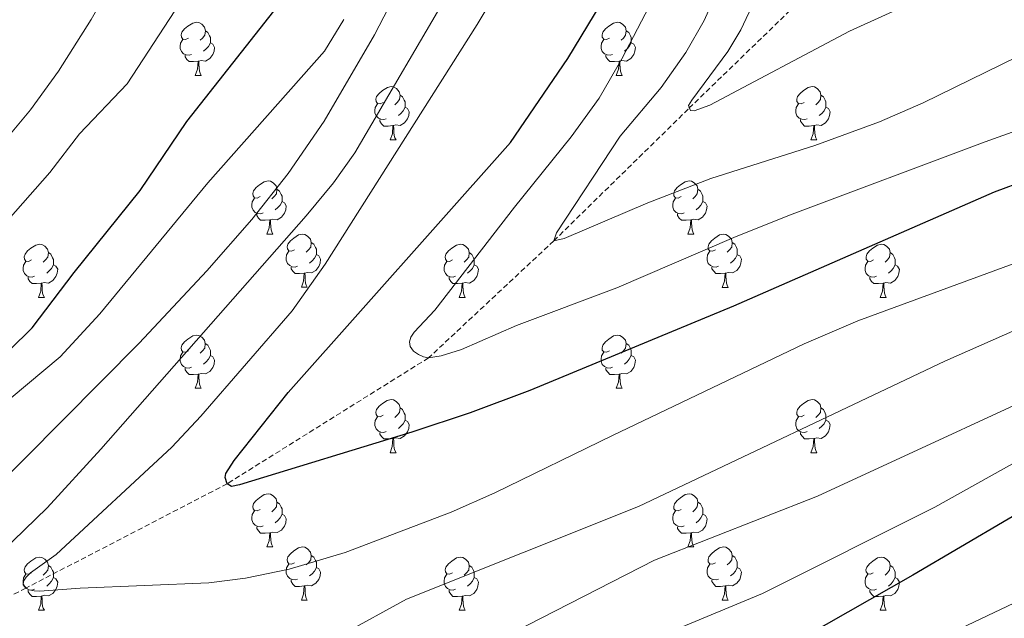
# Model space of a CAD drawing. Units: metres. Extents: x 647096 to 651614, y 4748119 to 4751185.
# Drawn here: x 650317 to 650503, y 4749680 to 4749793 of the extents above; entities that cross this region are included whole.
import ezdxf

# ---------------------------------------------------------------- set-up
doc = ezdxf.new("R2010")
doc.units = ezdxf.units.M
doc.header["$MEASUREMENT"] = 0
doc.linetypes.add('TRAZOSX2', pattern=[1.5, 1, -0.5])
for name, color, linetype, lineweight in [('Level 11', 142, 'TRAZOSX2', 13), ('Level 36', 19, 'Continuous', 40), ('Level 4', 36, 'Continuous', 30), ('Level 5', 36, 'Continuous', 0)]:
    doc.layers.add(name, color=color, linetype=linetype, lineweight=lineweight)

msp = doc.modelspace()

# ---------------------------------------------------------------- linework, layer by layer
at = {"layer": 'Level 11', "color": 142, "linetype": 'TRAZOSX2', "lineweight": 13}
msp.add_polyline3d([(650755.04, 4749959.6, 925.6), (650720.51, 4749959.2, 927.73), (650679.32, 4749943.47, 930), (650642.55, 4749921.22, 935), (650596.68, 4749888.64, 940), (650545.46, 4749870.41, 945), (650507.56, 4749845.6, 950), (650474.1, 4749806.14, 955), (650443.07, 4749776.08, 960), (650417.75, 4749751.24, 965), (650394.13, 4749729.17, 970), (650356.18, 4749705.44, 975), (650318.24, 4749685.76, 980), (650287.7, 4749670.41, 985), (650270.51, 4749664.37, 990), (650228.24, 4749649.3, 995), (650203.13, 4749638.87, 1000), (650152.98, 4749603.23, 1005), (650137.34, 4749592.31, 1010), (650126.02, 4749578.01, 1015), (650100.11, 4749553.19, 1020), (650089.84, 4749533.67, 1025), (650072.34, 4749507.57, 1030)], dxfattribs=at)
at = {"layer": 'Level 36', "color": 92, "linetype": 'Continuous', "lineweight": 0}
for points in [[(650348.88, 4749789.48), (650348.35, 4749789.21), (650347.82, 4749789.27), (650347.56, 4749789.64), (650347.5, 4749790.06), (650347.66, 4749790.58), (650348.14, 4749791.18), (650348.78, 4749791.71), (650349.68, 4749792.29), (650350.42, 4749792.45), (650350.85, 4749792.4), (650351.38, 4749792.08), (650351.91, 4749791.5), (650352.07, 4749790.86), (650351.96, 4749790.01), (650351.53, 4749789.48), (650351.11, 4749789.05)], [(650428.21, 4749789.48), (650427.68, 4749789.21), (650427.15, 4749789.27), (650426.88, 4749789.64), (650426.83, 4749790.06), (650426.99, 4749790.58), (650427.47, 4749791.18), (650428.1, 4749791.71), (650429, 4749792.29), (650429.75, 4749792.45), (650430.17, 4749792.4), (650430.7, 4749792.08), (650431.23, 4749791.5), (650431.39, 4749790.86), (650431.28, 4749790.01), (650430.86, 4749789.48), (650430.44, 4749789.05)], [(650352.07, 4749790.86), (650352.54, 4749790.54), (650352.86, 4749789.9), (650353.02, 4749789.58), (650353.02, 4749789), (650353.02, 4749788.58), (650352.65, 4749787.89), (650352.23, 4749787.41), (650351.75, 4749786.99)], [(650431.39, 4749790.86), (650431.87, 4749790.54), (650432.18, 4749789.9), (650432.34, 4749789.58), (650432.34, 4749789), (650432.34, 4749788.58), (650431.97, 4749787.89), (650431.55, 4749787.41), (650431.07, 4749786.99)], [(650349.47, 4749786.4), (650349.04, 4749786.24), (650348.46, 4749786.3), (650347.98, 4749786.51), (650347.56, 4749786.93), (650347.34, 4749787.52), (650347.34, 4749787.94), (650347.4, 4749788.52), (650347.82, 4749789.21)], [(650353.02, 4749788.58), (650353.47, 4749788.33), (650353.82, 4749787.71), (650353.71, 4749786.99), (650353.5, 4749786.35), (650352.91, 4749785.61), (650352.12, 4749785.13), (650351.27, 4749785.23), (650350.84, 4749785.1)], [(650428.79, 4749786.4), (650428.37, 4749786.24), (650427.78, 4749786.3), (650427.31, 4749786.51), (650426.88, 4749786.93), (650426.67, 4749787.52), (650426.67, 4749787.94), (650426.72, 4749788.52), (650427.15, 4749789.21)], [(650432.34, 4749788.58), (650432.8, 4749788.33), (650433.14, 4749787.71), (650433.03, 4749786.99), (650432.82, 4749786.35), (650432.24, 4749785.61), (650431.44, 4749785.13), (650430.59, 4749785.23), (650430.16, 4749785.1)], [(650350.73, 4749785.1), (650349.84, 4749785.02), (650348.99, 4749785.02), (650348.57, 4749785.45), (650348.25, 4749785.92), (650348.25, 4749786.24)], [(650350.18, 4749782.42), (650350.62, 4749783.58), (650350.73, 4749785.1), (650350.84, 4749785.1), (650350.87, 4749784.52), (650350.91, 4749783.83), (650350.98, 4749783.22), (650351.09, 4749782.82), (650351.31, 4749782.42)], [(650430.05, 4749785.1), (650429.16, 4749785.02), (650428.32, 4749785.02), (650427.89, 4749785.45), (650427.57, 4749785.92), (650427.57, 4749786.24)], [(650429.51, 4749782.42), (650429.94, 4749783.58), (650430.05, 4749785.1), (650430.16, 4749785.1), (650430.2, 4749784.52), (650430.23, 4749783.83), (650430.3, 4749783.22), (650430.42, 4749782.82), (650430.63, 4749782.42)], [(650350.18, 4749782.42), (650351.31, 4749782.42)], [(650429.51, 4749782.42), (650430.63, 4749782.42)], [(650385.57, 4749777.34), (650385.04, 4749777.07), (650384.51, 4749777.13), (650384.25, 4749777.5), (650384.19, 4749777.92), (650384.35, 4749778.44), (650384.83, 4749779.04), (650385.47, 4749779.57), (650386.37, 4749780.15), (650387.11, 4749780.31), (650387.54, 4749780.26), (650388.07, 4749779.94), (650388.6, 4749779.36), (650388.76, 4749778.72), (650388.65, 4749777.87), (650388.22, 4749777.34), (650387.8, 4749776.91)], [(650464.9, 4749777.34), (650464.37, 4749777.07), (650463.84, 4749777.13), (650463.57, 4749777.5), (650463.52, 4749777.92), (650463.68, 4749778.44), (650464.16, 4749779.04), (650464.79, 4749779.57), (650465.69, 4749780.15), (650466.44, 4749780.31), (650466.86, 4749780.26), (650467.39, 4749779.94), (650467.92, 4749779.36), (650468.08, 4749778.72), (650467.97, 4749777.87), (650467.55, 4749777.34), (650467.13, 4749776.91)], [(650386.16, 4749774.26), (650385.73, 4749774.1), (650385.15, 4749774.16), (650384.67, 4749774.37), (650384.25, 4749774.79), (650384.03, 4749775.38), (650384.03, 4749775.8), (650384.09, 4749776.38), (650384.51, 4749777.07)], [(650388.76, 4749778.72), (650389.23, 4749778.4), (650389.55, 4749777.76), (650389.71, 4749777.44), (650389.71, 4749776.86), (650389.71, 4749776.44), (650389.34, 4749775.75), (650388.92, 4749775.27), (650388.44, 4749774.85)], [(650465.48, 4749774.26), (650465.06, 4749774.1), (650464.47, 4749774.16), (650464, 4749774.37), (650463.57, 4749774.79), (650463.36, 4749775.38), (650463.36, 4749775.8), (650463.41, 4749776.38), (650463.84, 4749777.07)], [(650468.08, 4749778.72), (650468.56, 4749778.4), (650468.87, 4749777.76), (650469.03, 4749777.44), (650469.03, 4749776.86), (650469.03, 4749776.44), (650468.66, 4749775.75), (650468.24, 4749775.27), (650467.76, 4749774.85)], [(650389.71, 4749776.44), (650390.16, 4749776.19), (650390.51, 4749775.57), (650390.4, 4749774.85), (650390.19, 4749774.21), (650389.6, 4749773.47), (650388.81, 4749772.99), (650387.96, 4749773.09), (650387.53, 4749772.96)], [(650469.03, 4749776.44), (650469.49, 4749776.19), (650469.83, 4749775.57), (650469.72, 4749774.85), (650469.51, 4749774.21), (650468.93, 4749773.47), (650468.13, 4749772.99), (650467.28, 4749773.09), (650466.85, 4749772.96)], [(650387.42, 4749772.96), (650386.53, 4749772.88), (650385.68, 4749772.88), (650385.26, 4749773.31), (650384.94, 4749773.78), (650384.94, 4749774.1)], [(650466.74, 4749772.96), (650465.85, 4749772.88), (650465.01, 4749772.88), (650464.58, 4749773.31), (650464.26, 4749773.78), (650464.26, 4749774.1)], [(650386.87, 4749770.28), (650387.31, 4749771.44), (650387.42, 4749772.96), (650387.53, 4749772.96), (650387.56, 4749772.38), (650387.6, 4749771.69), (650387.67, 4749771.08), (650387.78, 4749770.68), (650388, 4749770.28)], [(650466.2, 4749770.28), (650466.63, 4749771.44), (650466.74, 4749772.96), (650466.85, 4749772.96), (650466.89, 4749772.38), (650466.92, 4749771.69), (650466.99, 4749771.08), (650467.11, 4749770.68), (650467.32, 4749770.28)], [(650386.87, 4749770.28), (650388, 4749770.28)], [(650466.2, 4749770.28), (650467.32, 4749770.28)], [(650362.38, 4749759.57), (650361.85, 4749759.31), (650361.32, 4749759.36), (650361.06, 4749759.73), (650361, 4749760.15), (650361.16, 4749760.67), (650361.64, 4749761.27), (650362.28, 4749761.8), (650363.18, 4749762.39), (650363.92, 4749762.55), (650364.35, 4749762.49), (650364.88, 4749762.17), (650365.41, 4749761.59), (650365.57, 4749760.95), (650365.46, 4749760.1), (650365.03, 4749759.57), (650364.61, 4749759.15)], [(650441.71, 4749759.57), (650441.18, 4749759.3), (650440.65, 4749759.36), (650440.38, 4749759.73), (650440.33, 4749760.15), (650440.49, 4749760.67), (650440.97, 4749761.27), (650441.6, 4749761.8), (650442.5, 4749762.38), (650443.25, 4749762.54), (650443.67, 4749762.49), (650444.2, 4749762.17), (650444.73, 4749761.59), (650444.89, 4749760.95), (650444.78, 4749760.1), (650444.36, 4749759.57), (650443.94, 4749759.14)], [(650365.57, 4749760.95), (650366.04, 4749760.63), (650366.36, 4749759.99), (650366.52, 4749759.67), (650366.52, 4749759.09), (650366.52, 4749758.67), (650366.15, 4749757.98), (650365.73, 4749757.5), (650365.25, 4749757.08)], [(650444.89, 4749760.95), (650445.37, 4749760.63), (650445.68, 4749759.99), (650445.84, 4749759.67), (650445.84, 4749759.09), (650445.84, 4749758.67), (650445.47, 4749757.98), (650445.05, 4749757.5), (650444.57, 4749757.08)], [(650362.97, 4749756.49), (650362.54, 4749756.33), (650361.96, 4749756.39), (650361.48, 4749756.6), (650361.06, 4749757.03), (650360.84, 4749757.61), (650360.84, 4749758.03), (650360.9, 4749758.61), (650361.32, 4749759.31)], [(650366.52, 4749758.67), (650366.97, 4749758.42), (650367.32, 4749757.81), (650367.21, 4749757.08), (650367, 4749756.44), (650366.41, 4749755.7), (650365.62, 4749755.22), (650364.77, 4749755.33), (650364.34, 4749755.19)], [(650442.29, 4749756.49), (650441.87, 4749756.33), (650441.28, 4749756.39), (650440.81, 4749756.6), (650440.38, 4749757.02), (650440.17, 4749757.61), (650440.17, 4749758.03), (650440.22, 4749758.61), (650440.65, 4749759.3)], [(650445.84, 4749758.67), (650446.3, 4749758.42), (650446.64, 4749757.8), (650446.53, 4749757.08), (650446.32, 4749756.44), (650445.74, 4749755.7), (650444.94, 4749755.22), (650444.09, 4749755.32), (650443.66, 4749755.19)], [(650364.23, 4749755.19), (650363.34, 4749755.11), (650362.49, 4749755.11), (650362.07, 4749755.54), (650361.75, 4749756.02), (650361.75, 4749756.33)], [(650363.68, 4749752.51), (650364.12, 4749753.67), (650364.23, 4749755.19), (650364.34, 4749755.19), (650364.37, 4749754.61), (650364.41, 4749753.93), (650364.48, 4749753.31), (650364.59, 4749752.91), (650364.81, 4749752.51)], [(650443.55, 4749755.19), (650442.66, 4749755.11), (650441.82, 4749755.11), (650441.39, 4749755.54), (650441.07, 4749756.01), (650441.07, 4749756.33)], [(650443.01, 4749752.51), (650443.44, 4749753.67), (650443.55, 4749755.19), (650443.66, 4749755.19), (650443.7, 4749754.61), (650443.73, 4749753.92), (650443.8, 4749753.31), (650443.92, 4749752.91), (650444.13, 4749752.51)], [(650363.68, 4749752.51), (650364.81, 4749752.51)], [(650368.86, 4749749.54), (650368.33, 4749749.27), (650367.8, 4749749.33), (650367.53, 4749749.7), (650367.48, 4749750.12), (650367.64, 4749750.64), (650368.12, 4749751.24), (650368.75, 4749751.77), (650369.65, 4749752.35), (650370.4, 4749752.51), (650370.82, 4749752.45), (650371.35, 4749752.14), (650371.88, 4749751.55), (650372.04, 4749750.91), (650371.93, 4749750.07), (650371.51, 4749749.54), (650371.09, 4749749.11)], [(650443.01, 4749752.51), (650444.13, 4749752.51)], [(650448.18, 4749749.53), (650447.65, 4749749.27), (650447.12, 4749749.33), (650446.86, 4749749.69), (650446.8, 4749750.12), (650446.96, 4749750.64), (650447.44, 4749751.23), (650448.08, 4749751.76), (650448.98, 4749752.35), (650449.72, 4749752.51), (650450.15, 4749752.45), (650450.68, 4749752.14), (650451.21, 4749751.55), (650451.37, 4749750.91), (650451.26, 4749750.06), (650450.83, 4749749.53), (650450.41, 4749749.11)], [(650319.3, 4749747.63), (650318.77, 4749747.37), (650318.24, 4749747.42), (650317.98, 4749747.79), (650317.92, 4749748.22), (650318.08, 4749748.74), (650318.56, 4749749.33), (650319.2, 4749749.86), (650320.1, 4749750.45), (650320.84, 4749750.61), (650321.27, 4749750.55), (650321.8, 4749750.24), (650322.33, 4749749.65), (650322.49, 4749749.01), (650322.38, 4749748.16), (650321.95, 4749747.63), (650321.53, 4749747.21)], [(650369.44, 4749746.46), (650369.02, 4749746.3), (650368.43, 4749746.36), (650367.96, 4749746.57), (650367.53, 4749746.99), (650367.32, 4749747.58), (650367.32, 4749748), (650367.37, 4749748.58), (650367.8, 4749749.27)], [(650372.04, 4749750.91), (650372.52, 4749750.6), (650372.83, 4749749.96), (650372.99, 4749749.64), (650372.99, 4749749.06), (650372.99, 4749748.64), (650372.62, 4749747.95), (650372.2, 4749747.47), (650371.72, 4749747.05)], [(650398.63, 4749747.63), (650398.1, 4749747.37), (650397.57, 4749747.42), (650397.3, 4749747.79), (650397.25, 4749748.21), (650397.41, 4749748.73), (650397.89, 4749749.33), (650398.52, 4749749.86), (650399.42, 4749750.45), (650400.17, 4749750.61), (650400.6, 4749750.55), (650401.12, 4749750.23), (650401.66, 4749749.65), (650401.81, 4749749.01), (650401.7, 4749748.16), (650401.28, 4749747.63), (650400.86, 4749747.21)], [(650448.77, 4749746.45), (650448.34, 4749746.29), (650447.76, 4749746.35), (650447.28, 4749746.57), (650446.86, 4749746.99), (650446.64, 4749747.57), (650446.64, 4749747.99), (650446.7, 4749748.58), (650447.12, 4749749.27)], [(650451.37, 4749750.91), (650451.84, 4749750.6), (650452.16, 4749749.96), (650452.32, 4749749.64), (650452.32, 4749749.06), (650452.32, 4749748.63), (650451.95, 4749747.94), (650451.53, 4749747.47), (650451.05, 4749747.05)], [(650477.96, 4749747.63), (650477.42, 4749747.36), (650476.9, 4749747.42), (650476.63, 4749747.79), (650476.58, 4749748.21), (650476.74, 4749748.73), (650477.22, 4749749.33), (650477.85, 4749749.86), (650478.75, 4749750.44), (650479.5, 4749750.6), (650479.92, 4749750.55), (650480.45, 4749750.23), (650480.98, 4749749.65), (650481.14, 4749749.01), (650481.03, 4749748.16), (650480.6, 4749747.63), (650480.18, 4749747.2)], [(650319.89, 4749744.55), (650319.46, 4749744.39), (650318.88, 4749744.45), (650318.4, 4749744.66), (650317.98, 4749745.09), (650317.76, 4749745.67), (650317.76, 4749746.09), (650317.82, 4749746.68), (650318.24, 4749747.37)], [(650322.49, 4749749.01), (650322.96, 4749748.7), (650323.28, 4749748.06), (650323.44, 4749747.74), (650323.44, 4749747.16), (650323.44, 4749746.73), (650323.07, 4749746.04), (650322.65, 4749745.56), (650322.17, 4749745.14)], [(650372.99, 4749748.64), (650373.45, 4749748.39), (650373.79, 4749747.77), (650373.68, 4749747.05), (650373.47, 4749746.41), (650372.89, 4749745.67), (650372.09, 4749745.19), (650371.24, 4749745.29), (650370.81, 4749745.16)], [(650399.21, 4749744.55), (650398.79, 4749744.39), (650398.2, 4749744.45), (650397.73, 4749744.66), (650397.3, 4749745.09), (650397.09, 4749745.67), (650397.09, 4749746.09), (650397.14, 4749746.67), (650397.57, 4749747.37)], [(650401.81, 4749749.01), (650402.29, 4749748.69), (650402.6, 4749748.05), (650402.76, 4749747.73), (650402.76, 4749747.15), (650402.76, 4749746.73), (650402.39, 4749746.04), (650401.97, 4749745.56), (650401.49, 4749745.14)], [(650452.32, 4749748.63), (650452.77, 4749748.38), (650453.12, 4749747.77), (650453.01, 4749747.05), (650452.8, 4749746.41), (650452.21, 4749745.67), (650451.42, 4749745.19), (650450.57, 4749745.29), (650450.14, 4749745.16)], [(650478.54, 4749744.55), (650478.12, 4749744.39), (650477.53, 4749744.45), (650477.06, 4749744.66), (650476.63, 4749745.08), (650476.42, 4749745.67), (650476.42, 4749746.09), (650476.47, 4749746.67), (650476.9, 4749747.36)], [(650481.14, 4749749.01), (650481.62, 4749748.69), (650481.93, 4749748.05), (650482.09, 4749747.73), (650482.09, 4749747.15), (650482.09, 4749746.73), (650481.72, 4749746.04), (650481.3, 4749745.56), (650480.82, 4749745.14)], [(650323.44, 4749746.73), (650323.89, 4749746.48), (650324.24, 4749745.87), (650324.13, 4749745.14), (650323.92, 4749744.5), (650323.33, 4749743.76), (650322.54, 4749743.28), (650321.69, 4749743.39), (650321.26, 4749743.26)], [(650370.7, 4749745.16), (650369.81, 4749745.08), (650368.97, 4749745.08), (650368.54, 4749745.51), (650368.22, 4749745.98), (650368.22, 4749746.3)], [(650402.76, 4749746.73), (650403.22, 4749746.48), (650403.56, 4749745.87), (650403.45, 4749745.14), (650403.24, 4749744.5), (650402.66, 4749743.76), (650401.86, 4749743.28), (650401.01, 4749743.39), (650400.58, 4749743.25)], [(650450.03, 4749745.16), (650449.14, 4749745.07), (650448.29, 4749745.07), (650447.87, 4749745.51), (650447.55, 4749745.98), (650447.55, 4749746.29)], [(650482.09, 4749746.73), (650482.54, 4749746.48), (650482.89, 4749745.86), (650482.78, 4749745.14), (650482.57, 4749744.5), (650481.98, 4749743.76), (650481.19, 4749743.28), (650480.34, 4749743.38), (650479.91, 4749743.25)], [(650321.15, 4749743.26), (650320.26, 4749743.17), (650319.41, 4749743.17), (650318.99, 4749743.6), (650318.67, 4749744.08), (650318.67, 4749744.39)], [(650370.16, 4749742.48), (650370.59, 4749743.64), (650370.7, 4749745.16), (650370.81, 4749745.16), (650370.85, 4749744.58), (650370.88, 4749743.89), (650370.95, 4749743.28), (650371.07, 4749742.88), (650371.28, 4749742.48)], [(650400.47, 4749743.25), (650399.58, 4749743.17), (650398.74, 4749743.17), (650398.31, 4749743.6), (650397.99, 4749744.07), (650397.99, 4749744.39)], [(650449.48, 4749742.47), (650449.92, 4749743.63), (650450.03, 4749745.16), (650450.14, 4749745.16), (650450.17, 4749744.57), (650450.21, 4749743.89), (650450.28, 4749743.27), (650450.39, 4749742.87), (650450.61, 4749742.47)], [(650479.8, 4749743.25), (650478.91, 4749743.17), (650478.06, 4749743.17), (650477.64, 4749743.6), (650477.32, 4749744.07), (650477.32, 4749744.39)], [(650320.6, 4749740.57), (650321.04, 4749741.73), (650321.15, 4749743.26), (650321.26, 4749743.26), (650321.29, 4749742.67), (650321.33, 4749741.99), (650321.4, 4749741.37), (650321.51, 4749740.97), (650321.73, 4749740.57)], [(650370.16, 4749742.48), (650371.28, 4749742.48)], [(650399.93, 4749740.57), (650400.36, 4749741.73), (650400.47, 4749743.25), (650400.58, 4749743.25), (650400.62, 4749742.67), (650400.65, 4749741.99), (650400.72, 4749741.37), (650400.84, 4749740.97), (650401.05, 4749740.57)], [(650449.48, 4749742.47), (650450.61, 4749742.47)], [(650479.26, 4749740.57), (650479.69, 4749741.73), (650479.8, 4749743.25), (650479.91, 4749743.25), (650479.94, 4749742.67), (650479.98, 4749741.98), (650480.05, 4749741.37), (650480.16, 4749740.97), (650480.38, 4749740.57)], [(650320.6, 4749740.57), (650321.73, 4749740.57)], [(650399.93, 4749740.57), (650401.05, 4749740.57)], [(650479.26, 4749740.57), (650480.38, 4749740.57)], [(650348.88, 4749730.49), (650348.35, 4749730.22), (650347.82, 4749730.28), (650347.56, 4749730.65), (650347.5, 4749731.07), (650347.66, 4749731.59), (650348.14, 4749732.19), (650348.78, 4749732.72), (650349.68, 4749733.3), (650350.42, 4749733.46), (650350.84, 4749733.41), (650351.38, 4749733.09), (650351.9, 4749732.51), (650352.06, 4749731.87), (650351.96, 4749731.02), (650351.53, 4749730.49), (650351.11, 4749730.06)], [(650428.21, 4749730.49), (650427.68, 4749730.22), (650427.15, 4749730.28), (650426.88, 4749730.65), (650426.83, 4749731.07), (650426.99, 4749731.59), (650427.47, 4749732.19), (650428.1, 4749732.72), (650429, 4749733.3), (650429.75, 4749733.46), (650430.17, 4749733.41), (650430.7, 4749733.09), (650431.23, 4749732.51), (650431.39, 4749731.87), (650431.28, 4749731.02), (650430.86, 4749730.49), (650430.44, 4749730.06)], [(650352.06, 4749731.87), (650352.54, 4749731.55), (650352.86, 4749730.91), (650353.02, 4749730.59), (650353.02, 4749730.01), (650353.02, 4749729.59), (650352.64, 4749728.9), (650352.22, 4749728.42), (650351.74, 4749728)], [(650431.39, 4749731.87), (650431.87, 4749731.55), (650432.18, 4749730.91), (650432.34, 4749730.59), (650432.34, 4749730.01), (650432.34, 4749729.59), (650431.97, 4749728.9), (650431.55, 4749728.42), (650431.07, 4749728)], [(650349.46, 4749727.41), (650349.04, 4749727.25), (650348.46, 4749727.31), (650347.98, 4749727.52), (650347.56, 4749727.94), (650347.34, 4749728.53), (650347.34, 4749728.95), (650347.4, 4749729.53), (650347.82, 4749730.22)], [(650353.02, 4749729.59), (650353.47, 4749729.34), (650353.82, 4749728.72), (650353.7, 4749728), (650353.5, 4749727.36), (650352.91, 4749726.62), (650352.12, 4749726.14), (650351.26, 4749726.24), (650350.84, 4749726.11)], [(650428.79, 4749727.41), (650428.37, 4749727.25), (650427.78, 4749727.31), (650427.31, 4749727.52), (650426.88, 4749727.94), (650426.67, 4749728.53), (650426.67, 4749728.95), (650426.72, 4749729.53), (650427.15, 4749730.22)], [(650432.34, 4749729.59), (650432.8, 4749729.34), (650433.14, 4749728.72), (650433.03, 4749728), (650432.82, 4749727.36), (650432.24, 4749726.62), (650431.44, 4749726.14), (650430.59, 4749726.24), (650430.16, 4749726.11)], [(650350.72, 4749726.11), (650349.84, 4749726.03), (650348.99, 4749726.03), (650348.56, 4749726.46), (650348.24, 4749726.93), (650348.24, 4749727.25)], [(650430.05, 4749726.11), (650429.16, 4749726.03), (650428.32, 4749726.03), (650427.89, 4749726.46), (650427.57, 4749726.93), (650427.57, 4749727.25)], [(650350.18, 4749723.43), (650350.62, 4749724.59), (650350.72, 4749726.11), (650350.84, 4749726.11), (650350.87, 4749725.53), (650350.9, 4749724.84), (650350.98, 4749724.23), (650351.09, 4749723.83), (650351.3, 4749723.43)], [(650429.5, 4749723.43), (650429.94, 4749724.59), (650430.05, 4749726.11), (650430.16, 4749726.11), (650430.2, 4749725.53), (650430.23, 4749724.84), (650430.3, 4749724.23), (650430.42, 4749723.83), (650430.63, 4749723.43)], [(650350.18, 4749723.43), (650351.3, 4749723.43)], [(650429.5, 4749723.43), (650430.63, 4749723.43)], [(650385.57, 4749718.35), (650385.04, 4749718.08), (650384.51, 4749718.14), (650384.24, 4749718.51), (650384.19, 4749718.93), (650384.35, 4749719.45), (650384.83, 4749720.05), (650385.46, 4749720.58), (650386.36, 4749721.16), (650387.11, 4749721.32), (650387.54, 4749721.27), (650388.06, 4749720.95), (650388.6, 4749720.37), (650388.76, 4749719.73), (650388.64, 4749718.88), (650388.22, 4749718.35), (650387.8, 4749717.92)], [(650388.76, 4749719.73), (650389.23, 4749719.41), (650389.54, 4749718.77), (650389.7, 4749718.45), (650389.7, 4749717.87), (650389.7, 4749717.45), (650389.34, 4749716.76), (650388.92, 4749716.28), (650388.44, 4749715.86)], [(650464.9, 4749718.35), (650464.37, 4749718.08), (650463.84, 4749718.14), (650463.57, 4749718.51), (650463.52, 4749718.93), (650463.68, 4749719.45), (650464.16, 4749720.05), (650464.79, 4749720.58), (650465.69, 4749721.16), (650466.44, 4749721.32), (650466.86, 4749721.27), (650467.39, 4749720.95), (650467.92, 4749720.37), (650468.08, 4749719.73), (650467.97, 4749718.88), (650467.55, 4749718.35), (650467.13, 4749717.92)], [(650468.08, 4749719.73), (650468.56, 4749719.41), (650468.87, 4749718.77), (650469.03, 4749718.45), (650469.03, 4749717.87), (650469.03, 4749717.45), (650468.66, 4749716.76), (650468.24, 4749716.28), (650467.76, 4749715.86)], [(650386.16, 4749715.27), (650385.73, 4749715.11), (650385.14, 4749715.17), (650384.67, 4749715.38), (650384.24, 4749715.8), (650384.03, 4749716.39), (650384.03, 4749716.81), (650384.08, 4749717.39), (650384.51, 4749718.08)], [(650465.48, 4749715.27), (650465.06, 4749715.11), (650464.47, 4749715.17), (650464, 4749715.38), (650463.57, 4749715.8), (650463.36, 4749716.39), (650463.36, 4749716.81), (650463.41, 4749717.39), (650463.84, 4749718.08)], [(650389.7, 4749717.45), (650390.16, 4749717.2), (650390.5, 4749716.58), (650390.4, 4749715.86), (650390.18, 4749715.22), (650389.6, 4749714.48), (650388.8, 4749714), (650387.96, 4749714.1), (650387.52, 4749713.97)], [(650469.03, 4749717.45), (650469.49, 4749717.2), (650469.83, 4749716.58), (650469.72, 4749715.86), (650469.51, 4749715.22), (650468.93, 4749714.48), (650468.13, 4749714), (650467.28, 4749714.1), (650466.85, 4749713.97)], [(650387.42, 4749713.97), (650386.52, 4749713.89), (650385.68, 4749713.89), (650385.26, 4749714.32), (650384.94, 4749714.79), (650384.94, 4749715.11)], [(650386.87, 4749711.29), (650387.3, 4749712.45), (650387.42, 4749713.97), (650387.52, 4749713.97), (650387.56, 4749713.39), (650387.6, 4749712.7), (650387.66, 4749712.09), (650387.78, 4749711.69), (650388, 4749711.29)], [(650466.74, 4749713.97), (650465.85, 4749713.89), (650465.01, 4749713.89), (650464.58, 4749714.32), (650464.26, 4749714.79), (650464.26, 4749715.11)], [(650466.2, 4749711.29), (650466.63, 4749712.45), (650466.74, 4749713.97), (650466.85, 4749713.97), (650466.89, 4749713.39), (650466.92, 4749712.7), (650466.99, 4749712.09), (650467.11, 4749711.69), (650467.32, 4749711.29)], [(650386.87, 4749711.29), (650388, 4749711.29)], [(650466.2, 4749711.29), (650467.32, 4749711.29)], [(650362.38, 4749700.58), (650361.85, 4749700.31), (650361.32, 4749700.37), (650361.06, 4749700.74), (650361, 4749701.17), (650361.16, 4749701.69), (650361.64, 4749702.28), (650362.28, 4749702.81), (650363.18, 4749703.39), (650363.92, 4749703.55), (650364.35, 4749703.5), (650364.88, 4749703.19), (650365.41, 4749702.6), (650365.57, 4749701.96), (650365.46, 4749701.11), (650365.03, 4749700.58), (650364.61, 4749700.15)], [(650441.71, 4749700.58), (650441.18, 4749700.31), (650440.65, 4749700.37), (650440.38, 4749700.74), (650440.33, 4749701.16), (650440.49, 4749701.68), (650440.97, 4749702.28), (650441.6, 4749702.81), (650442.5, 4749703.39), (650443.25, 4749703.55), (650443.67, 4749703.5), (650444.2, 4749703.18), (650444.73, 4749702.6), (650444.89, 4749701.96), (650444.78, 4749701.11), (650444.36, 4749700.58), (650443.94, 4749700.15)], [(650365.57, 4749701.96), (650366.04, 4749701.65), (650366.36, 4749701.01), (650366.52, 4749700.69), (650366.52, 4749700.11), (650366.52, 4749699.68), (650366.15, 4749698.99), (650365.73, 4749698.51), (650365.25, 4749698.09)], [(650444.89, 4749701.96), (650445.37, 4749701.64), (650445.68, 4749701), (650445.84, 4749700.68), (650445.84, 4749700.1), (650445.84, 4749699.68), (650445.47, 4749698.99), (650445.05, 4749698.51), (650444.57, 4749698.09)], [(650362.97, 4749697.5), (650362.54, 4749697.34), (650361.96, 4749697.4), (650361.48, 4749697.61), (650361.06, 4749698.03), (650360.84, 4749698.62), (650360.84, 4749699.04), (650360.9, 4749699.63), (650361.32, 4749700.31)], [(650366.52, 4749699.68), (650366.97, 4749699.43), (650367.32, 4749698.81), (650367.21, 4749698.09), (650367, 4749697.45), (650366.41, 4749696.71), (650365.62, 4749696.23), (650364.77, 4749696.33), (650364.34, 4749696.21)], [(650442.29, 4749697.5), (650441.87, 4749697.34), (650441.28, 4749697.4), (650440.81, 4749697.61), (650440.38, 4749698.03), (650440.17, 4749698.62), (650440.17, 4749699.04), (650440.22, 4749699.62), (650440.65, 4749700.31)], [(650445.84, 4749699.68), (650446.3, 4749699.43), (650446.64, 4749698.81), (650446.53, 4749698.09), (650446.32, 4749697.45), (650445.74, 4749696.71), (650444.94, 4749696.23), (650444.09, 4749696.33), (650443.66, 4749696.2)], [(650364.23, 4749696.21), (650363.34, 4749696.12), (650362.49, 4749696.12), (650362.07, 4749696.55), (650361.75, 4749697.03), (650361.75, 4749697.34)], [(650443.55, 4749696.2), (650442.66, 4749696.12), (650441.82, 4749696.12), (650441.39, 4749696.55), (650441.07, 4749697.02), (650441.07, 4749697.34)], [(650363.68, 4749693.52), (650364.12, 4749694.68), (650364.23, 4749696.21), (650364.34, 4749696.21), (650364.37, 4749695.62), (650364.41, 4749694.93), (650364.48, 4749694.32), (650364.59, 4749693.92), (650364.81, 4749693.52)], [(650443.01, 4749693.52), (650443.44, 4749694.68), (650443.55, 4749696.2), (650443.66, 4749696.2), (650443.7, 4749695.62), (650443.73, 4749694.93), (650443.8, 4749694.32), (650443.92, 4749693.92), (650444.13, 4749693.52)], [(650363.68, 4749693.52), (650364.81, 4749693.52)], [(650368.86, 4749690.55), (650368.33, 4749690.28), (650367.8, 4749690.33), (650367.53, 4749690.71), (650367.48, 4749691.13), (650367.64, 4749691.65), (650368.12, 4749692.25), (650368.75, 4749692.77), (650369.65, 4749693.36), (650370.4, 4749693.52), (650370.82, 4749693.47), (650371.35, 4749693.15), (650371.88, 4749692.57), (650372.04, 4749691.93), (650371.93, 4749691.07), (650371.51, 4749690.55), (650371.09, 4749690.12)], [(650443.01, 4749693.52), (650444.13, 4749693.52)], [(650448.18, 4749690.54), (650447.65, 4749690.28), (650447.12, 4749690.33), (650446.86, 4749690.7), (650446.8, 4749691.13), (650446.96, 4749691.65), (650447.44, 4749692.24), (650448.08, 4749692.77), (650448.98, 4749693.36), (650449.72, 4749693.52), (650450.15, 4749693.46), (650450.68, 4749693.15), (650451.21, 4749692.56), (650451.37, 4749691.92), (650451.26, 4749691.07), (650450.83, 4749690.54), (650450.41, 4749690.12)], [(650372.04, 4749691.93), (650372.52, 4749691.61), (650372.83, 4749690.97), (650372.99, 4749690.65), (650372.99, 4749690.07), (650372.99, 4749689.65), (650372.62, 4749688.95), (650372.2, 4749688.47), (650371.72, 4749688.05)], [(650451.37, 4749691.92), (650451.84, 4749691.61), (650452.16, 4749690.97), (650452.32, 4749690.65), (650452.32, 4749690.07), (650452.32, 4749689.64), (650451.95, 4749688.95), (650451.53, 4749688.47), (650451.05, 4749688.05)], [(650319.3, 4749688.64), (650318.77, 4749688.37), (650318.24, 4749688.43), (650317.98, 4749688.8), (650317.92, 4749689.23), (650318.08, 4749689.75), (650318.56, 4749690.34), (650319.2, 4749690.87), (650320.1, 4749691.45), (650320.84, 4749691.61), (650321.27, 4749691.56), (650321.8, 4749691.25), (650322.33, 4749690.66), (650322.49, 4749690.02), (650322.38, 4749689.17), (650321.95, 4749688.64), (650321.53, 4749688.21)], [(650322.49, 4749690.02), (650322.96, 4749689.71), (650323.28, 4749689.07), (650323.44, 4749688.75), (650323.44, 4749688.17), (650323.44, 4749687.74), (650323.07, 4749687.05), (650322.65, 4749686.57), (650322.17, 4749686.15)], [(650369.44, 4749687.47), (650369.02, 4749687.31), (650368.43, 4749687.37), (650367.96, 4749687.57), (650367.53, 4749688), (650367.32, 4749688.59), (650367.32, 4749689.01), (650367.37, 4749689.59), (650367.8, 4749690.28)], [(650398.63, 4749688.64), (650398.1, 4749688.37), (650397.57, 4749688.43), (650397.3, 4749688.8), (650397.25, 4749689.22), (650397.41, 4749689.74), (650397.89, 4749690.34), (650398.52, 4749690.87), (650399.42, 4749691.45), (650400.17, 4749691.61), (650400.59, 4749691.56), (650401.12, 4749691.24), (650401.65, 4749690.66), (650401.81, 4749690.02), (650401.7, 4749689.17), (650401.28, 4749688.64), (650400.86, 4749688.21)], [(650401.81, 4749690.02), (650402.29, 4749689.7), (650402.6, 4749689.06), (650402.76, 4749688.74), (650402.76, 4749688.16), (650402.76, 4749687.74), (650402.39, 4749687.05), (650401.97, 4749686.57), (650401.49, 4749686.15)], [(650448.77, 4749687.46), (650448.34, 4749687.3), (650447.76, 4749687.36), (650447.28, 4749687.57), (650446.86, 4749688), (650446.64, 4749688.58), (650446.64, 4749689), (650446.7, 4749689.59), (650447.12, 4749690.28)], [(650477.95, 4749688.64), (650477.42, 4749688.37), (650476.89, 4749688.43), (650476.63, 4749688.8), (650476.57, 4749689.22), (650476.73, 4749689.74), (650477.21, 4749690.34), (650477.85, 4749690.87), (650478.75, 4749691.45), (650479.49, 4749691.61), (650479.92, 4749691.56), (650480.45, 4749691.24), (650480.98, 4749690.66), (650481.14, 4749690.02), (650481.03, 4749689.17), (650480.6, 4749688.64), (650480.18, 4749688.21)], [(650481.14, 4749690.02), (650481.61, 4749689.7), (650481.93, 4749689.06), (650482.09, 4749688.74), (650482.09, 4749688.16), (650482.09, 4749687.74), (650481.72, 4749687.05), (650481.3, 4749686.57), (650480.82, 4749686.15)], [(650319.89, 4749685.56), (650319.46, 4749685.4), (650318.88, 4749685.46), (650318.4, 4749685.67), (650317.98, 4749686.1), (650317.76, 4749686.68), (650317.76, 4749687.1), (650317.82, 4749687.69), (650318.24, 4749688.37)], [(650372.99, 4749689.65), (650373.45, 4749689.39), (650373.79, 4749688.78), (650373.68, 4749688.05), (650373.47, 4749687.41), (650372.89, 4749686.67), (650372.09, 4749686.19), (650371.24, 4749686.3), (650370.81, 4749686.17)], [(650399.21, 4749685.56), (650398.79, 4749685.4), (650398.2, 4749685.46), (650397.73, 4749685.67), (650397.3, 4749686.09), (650397.09, 4749686.68), (650397.09, 4749687.1), (650397.14, 4749687.68), (650397.57, 4749688.37)], [(650452.32, 4749689.64), (650452.77, 4749689.39), (650453.12, 4749688.78), (650453.01, 4749688.05), (650452.8, 4749687.41), (650452.21, 4749686.67), (650451.42, 4749686.19), (650450.57, 4749686.3), (650450.14, 4749686.17)], [(650478.54, 4749685.56), (650478.11, 4749685.4), (650477.53, 4749685.46), (650477.05, 4749685.67), (650476.63, 4749686.09), (650476.41, 4749686.68), (650476.41, 4749687.1), (650476.47, 4749687.68), (650476.89, 4749688.37)], [(650323.44, 4749687.74), (650323.89, 4749687.49), (650324.24, 4749686.87), (650324.13, 4749686.15), (650323.92, 4749685.51), (650323.33, 4749684.77), (650322.54, 4749684.29), (650321.69, 4749684.4), (650321.26, 4749684.27)], [(650370.7, 4749686.17), (650369.81, 4749686.09), (650368.97, 4749686.09), (650368.54, 4749686.51), (650368.22, 4749686.99), (650368.22, 4749687.31)], [(650370.16, 4749683.49), (650370.59, 4749684.65), (650370.7, 4749686.17), (650370.81, 4749686.17), (650370.85, 4749685.59), (650370.88, 4749684.9), (650370.95, 4749684.29), (650371.07, 4749683.89), (650371.28, 4749683.49)], [(650402.76, 4749687.74), (650403.22, 4749687.49), (650403.56, 4749686.87), (650403.45, 4749686.15), (650403.24, 4749685.51), (650402.66, 4749684.77), (650401.86, 4749684.29), (650401.01, 4749684.39), (650400.58, 4749684.26)], [(650450.03, 4749686.17), (650449.14, 4749686.08), (650448.29, 4749686.08), (650447.87, 4749686.51), (650447.55, 4749686.99), (650447.55, 4749687.3)], [(650449.48, 4749683.48), (650449.92, 4749684.64), (650450.03, 4749686.17), (650450.14, 4749686.17), (650450.17, 4749685.58), (650450.21, 4749684.9), (650450.28, 4749684.28), (650450.39, 4749683.88), (650450.61, 4749683.48)], [(650482.09, 4749687.74), (650482.54, 4749687.49), (650482.89, 4749686.87), (650482.78, 4749686.15), (650482.57, 4749685.51), (650481.98, 4749684.77), (650481.19, 4749684.29), (650480.34, 4749684.39), (650479.91, 4749684.26)], [(650321.15, 4749684.27), (650320.26, 4749684.18), (650319.41, 4749684.18), (650318.99, 4749684.61), (650318.67, 4749685.09), (650318.67, 4749685.4)], [(650320.6, 4749681.58), (650321.04, 4749682.74), (650321.15, 4749684.27), (650321.26, 4749684.27), (650321.29, 4749683.68), (650321.33, 4749683), (650321.4, 4749682.38), (650321.51, 4749681.98), (650321.73, 4749681.58)], [(650400.47, 4749684.26), (650399.58, 4749684.18), (650398.74, 4749684.18), (650398.31, 4749684.61), (650397.99, 4749685.09), (650397.99, 4749685.4)], [(650399.93, 4749681.58), (650400.36, 4749682.74), (650400.47, 4749684.26), (650400.58, 4749684.26), (650400.62, 4749683.68), (650400.65, 4749682.99), (650400.72, 4749682.38), (650400.84, 4749681.98), (650401.05, 4749681.58)], [(650479.8, 4749684.26), (650478.91, 4749684.18), (650478.06, 4749684.18), (650477.64, 4749684.61), (650477.32, 4749685.08), (650477.32, 4749685.4)], [(650479.25, 4749681.58), (650479.69, 4749682.74), (650479.8, 4749684.26), (650479.91, 4749684.26), (650479.94, 4749683.68), (650479.98, 4749682.99), (650480.05, 4749682.38), (650480.16, 4749681.98), (650480.38, 4749681.58)], [(650370.16, 4749683.49), (650371.28, 4749683.49)], [(650449.48, 4749683.48), (650450.61, 4749683.48)], [(650320.6, 4749681.58), (650321.73, 4749681.58)], [(650399.93, 4749681.58), (650401.05, 4749681.58)], [(650479.25, 4749681.58), (650480.38, 4749681.58)]]:
    msp.add_lwpolyline(points, dxfattribs=at)
at = {"layer": 'Level 4', "color": 36, "linetype": 'Continuous', "lineweight": 30}
for points in [[(650315.19, 4749730.65, 1000), (650319.45, 4749734.84, 1000), (650327.35, 4749745.24, 1000), (650339.77, 4749760.74, 1000), (650348.56, 4749773.73, 1000), (650367.55, 4749797.89, 1000), (650373.71, 4749807.31, 1000), (650376.84, 4749813.53, 1000), (650379.07, 4749819.4, 1000), (650382.72, 4749827.34, 1000), (650386.71, 4749837.09, 1000), (650393.55, 4749857.57, 1000), (650394.34, 4749861.49, 1000), (650395.26, 4749875.05, 1000), (650395.04, 4749885.05, 1000), (650394.06, 4749891.98, 1000), (650393.19, 4749894.83, 1000), (650391.57, 4749898.52, 1000), (650389.12, 4749902.54, 1000), (650386.59, 4749905.71, 1000), (650380.02, 4749911.78, 1000), (650371.82, 4749917.67, 1000)], [(650512.9, 4749764.93, 975), (650500.72, 4749760.42, 975), (650451.59, 4749738.93, 975), (650413.19, 4749723.01, 975), (650401.95, 4749718.8, 975), (650391, 4749715.19, 975), (650358.53, 4749705.21, 975), (650357.01, 4749704.91, 975), (650356.18, 4749705.44, 975), (650355.8, 4749706.64, 975), (650355.93, 4749707.36, 975), (650357.49, 4749709.84, 975), (650367.65, 4749722.65, 975), (650409.6, 4749769.76, 975), (650420.4, 4749785.62, 975), (650426.65, 4749795.96, 975)], [(650512.33, 4749704.03, 1000), (650485.41, 4749688.18, 1000), (650460.91, 4749674.28, 1000), (650436.72, 4749662.25, 1000), (650403.65, 4749642.12, 1000), (650377.42, 4749633.64, 1000), (650372.75, 4749631.87, 1000), (650365.56, 4749628.36, 1000), (650338.94, 4749613.7, 1000), (650333.23, 4749611.43, 1000), (650328.69, 4749610.61, 1000), (650325.87, 4749611.12, 1000), (650323.14, 4749612.65, 1000), (650321.13, 4749614.26, 1000), (650317.2, 4749618.72, 1000), (650311.45, 4749623.4, 1000)]]:
    msp.add_polyline3d(points, dxfattribs=at)
at = {"layer": 'Level 5', "color": 36, "linetype": 'Continuous', "lineweight": 0}
for points in [[(650476.18, 4749975.8, 980), (650480.62, 4749971.82, 980), (650485, 4749966.33, 980), (650487.94, 4749961.19, 980), (650489.26, 4749957.14, 980), (650489.5, 4749954.16, 980), (650488.9, 4749951.37, 980), (650486.62, 4749946.9, 980), (650483.04, 4749941.95, 980), (650473.93, 4749932, 980), (650453.68, 4749908.04, 980), (650448.56, 4749899.99, 980), (650435.04, 4749875.37, 980), (650433.06, 4749871.08, 980), (650431.11, 4749865.41, 980), (650423.33, 4749834.44, 980), (650419.56, 4749822.62, 980), (650416.73, 4749815.84, 980), (650413.2, 4749808.65, 980), (650403.32, 4749792.02, 980), (650374.67, 4749746.84, 980), (650368.42, 4749738.07, 980)], [(650312.55, 4749752.55, 1005), (650322.74, 4749764.14, 1005), (650328.37, 4749771.41, 1005), (650337.34, 4749780.84, 1005), (650357.3, 4749811.51, 1005), (650362.44, 4749820.06, 1005), (650366.12, 4749827.26, 1005), (650368.39, 4749833.89, 1005), (650370.19, 4749841.8, 1005), (650371.86, 4749853.74, 1005), (650372.46, 4749862.75, 1005), (650372.14, 4749869.63, 1005), (650370.75, 4749874.42, 1005), (650368.92, 4749878.1, 1005), (650366.44, 4749881.94, 1005), (650358.72, 4749891.1, 1005), (650355.88, 4749893.86, 1005), (650352.9, 4749896.18, 1005), (650349.35, 4749898.27, 1005), (650346.57, 4749899.46, 1005), (650342.72, 4749900.46, 1005), (650335.32, 4749901.13, 1005), (650289.54, 4749903.69, 1005)], [(650511.74, 4749809.39, 960), (650486.33, 4749796.66, 960), (650473.47, 4749790.74, 960), (650447.14, 4749776.84, 960), (650444.22, 4749775.76, 960), (650443.5, 4749775.82, 960), (650443.1, 4749776.76, 960), (650443.73, 4749777.73, 960), (650450.56, 4749786.93, 960), (650452.98, 4749791.03, 960), (650457.66, 4749800.98, 960), (650464.16, 4749816.64, 960), (650467.42, 4749826.1, 960), (650470.31, 4749836.61, 960), (650472.86, 4749847.84, 960), (650475.42, 4749861.61, 960), (650478.44, 4749874.4, 960), (650479.81, 4749878.51, 960), (650482.04, 4749882.93, 960), (650485.15, 4749887.08, 960), (650488.98, 4749890.51, 960), (650495.74, 4749895.63, 960), (650500.62, 4749898.95, 960), (650507.35, 4749902.7, 960)], [(650314.92, 4749883.15, 1010), (650324.34, 4749880.93, 1010), (650331.23, 4749878.46, 1010), (650337.31, 4749875.02, 1010), (650342.66, 4749870.61, 1010), (650344.6, 4749868.33, 1010), (650346.23, 4749865.82, 1010), (650348.26, 4749860.67, 1010), (650349.44, 4749853.77, 1010), (650349.64, 4749843.19, 1010), (650348.87, 4749835.2, 1010), (650347.22, 4749827.98, 1010), (650345.36, 4749822.27, 1010), (650341.2, 4749812.7, 1010), (650336.96, 4749804.3, 1010), (650330.56, 4749792.99, 1010), (650324.37, 4749783.23, 1010), (650319.12, 4749775.93, 1010), (650312.46, 4749768.03, 1010)], [(650536.71, 4749783.41, 970), (650499.05, 4749769.92, 970), (650462.17, 4749756.09, 970), (650451.67, 4749751.88, 970), (650429.64, 4749742.36, 970), (650410.7, 4749735.28, 970), (650400.36, 4749730.75, 970), (650396.53, 4749729.57, 970), (650394.13, 4749729.17, 970), (650393.16, 4749729.35, 970), (650392.21, 4749729.78, 970), (650391.28, 4749730.46, 970), (650390.65, 4749731.3, 970), (650390.53, 4749732.18, 970), (650390.81, 4749733.08, 970), (650391.4, 4749734, 970), (650395.33, 4749738.14, 970), (650410.33, 4749757.58, 970), (650421.02, 4749770.85, 970), (650426.27, 4749778.16, 970), (650430.57, 4749785.57, 970), (650444.54, 4749812.44, 970)], [(650393.73, 4749809.03, 990), (650383.97, 4749790.11, 990), (650374.46, 4749773.83, 990), (650367.65, 4749763.93, 990), (650360.86, 4749755.26, 990), (650352.37, 4749745.61, 990), (650339.6, 4749731.97, 990), (650303.57, 4749695.69, 990)], [(650508, 4749787.35, 965), (650487.34, 4749777.25, 965), (650479.12, 4749773.67, 965), (650466.91, 4749769.21, 965), (650447.32, 4749763, 965), (650435.44, 4749758.42, 965), (650419.66, 4749751.69, 965), (650417.75, 4749751.24, 965), (650418.22, 4749752.75, 965), (650430.24, 4749770.95, 965), (650437.98, 4749780.13, 965), (650442.61, 4749786.73, 965), (650446.07, 4749792.81, 965), (650450.39, 4749802.54, 965)], [(650376.21, 4749762.15, 985), (650380.27, 4749767.85, 985), (650399.03, 4749799.96, 985)], [(650378.15, 4749792.95, 995), (650374.5, 4749786.98, 995), (650352.52, 4749762.18, 995), (650332.18, 4749737.45, 995), (650324.69, 4749729.39, 995)], [(650313.74, 4749692.63, 985), (650322.24, 4749700.91, 985), (650332.36, 4749711.98, 985), (650371.09, 4749755.98, 985), (650376.21, 4749762.15, 985)], [(650504.33, 4749746.92, 980), (650475.06, 4749736.13, 980), (650464.95, 4749731.81, 980), (650428.82, 4749714.55, 980)], [(650368.42, 4749738.07, 980), (650351.2, 4749718.17, 980), (650345.75, 4749712.31, 980), (650323.95, 4749692.13, 980), (650319.12, 4749688.64, 980), (650318.28, 4749687.85, 980), (650317.77, 4749687.1, 980), (650317.72, 4749686.4, 980), (650318.24, 4749685.76, 980), (650318.85, 4749685.44, 980), (650319.83, 4749685.22, 980), (650320.87, 4749685.19, 980), (650328.46, 4749685.77, 980), (650352.72, 4749686.77, 980), (650359.66, 4749687.65, 980), (650367.86, 4749689.33, 980), (650378.39, 4749692.49, 980), (650398.42, 4749700.06, 980), (650406.64, 4749703.7, 980), (650428.82, 4749714.55, 980)], [(650506.97, 4749735.43, 985), (650491.42, 4749728.54, 985), (650433.73, 4749701.18, 985), (650389.96, 4749683.7, 985), (650377.88, 4749677.01, 985), (650363.08, 4749669.49, 985), (650354.78, 4749666.07, 985), (650347.36, 4749663.77, 985), (650342.32, 4749663.12, 985), (650337.36, 4749663.52, 985), (650328.38, 4749666.13, 985), (650315.59, 4749670.79, 985)], [(650324.69, 4749729.39, 995), (650290.77, 4749701.05, 995)], [(650314.81, 4749658.5, 990), (650320.49, 4749656.53, 990), (650330.13, 4749651.27, 990), (650337.55, 4749648.16, 990), (650343.13, 4749647.04, 990), (650348.06, 4749647.45, 990), (650352.02, 4749648.49, 990), (650355.85, 4749649.96, 990), (650374.49, 4749658.63, 990), (650393.98, 4749669.15, 990), (650436.71, 4749691, 990), (650467.46, 4749703.12, 990), (650522.39, 4749728.48, 990)], [(650526.21, 4749721.54, 995), (650489.57, 4749701.03, 995), (650457.05, 4749684.73, 995)], [(650531.98, 4749695.97, 1005), (650495.7, 4749678.77, 1005), (650485.22, 4749673.43, 1005), (650472.65, 4749666.32, 1005), (650441.7, 4749647.91, 1005), (650396.26, 4749622.57, 1005), (650370.41, 4749611.57, 1005), (650349.97, 4749601.51, 1005), (650325.89, 4749593.02, 1005), (650316.84, 4749590.74, 1005)], [(650300.4, 4749645.49, 995), (650327.65, 4749631.36, 995), (650330.59, 4749630.7, 995), (650334.72, 4749630.9, 995), (650341.69, 4749632.8, 995), (650348.24, 4749635.3, 995), (650360.43, 4749641.32, 995), (650373.74, 4749646.8, 995), (650389.03, 4749655.23, 995), (650403.4, 4749662.45, 995), (650457.05, 4749684.73, 995)]]:
    msp.add_polyline3d(points, dxfattribs=at)

doc.saveas('drawing.dxf')
